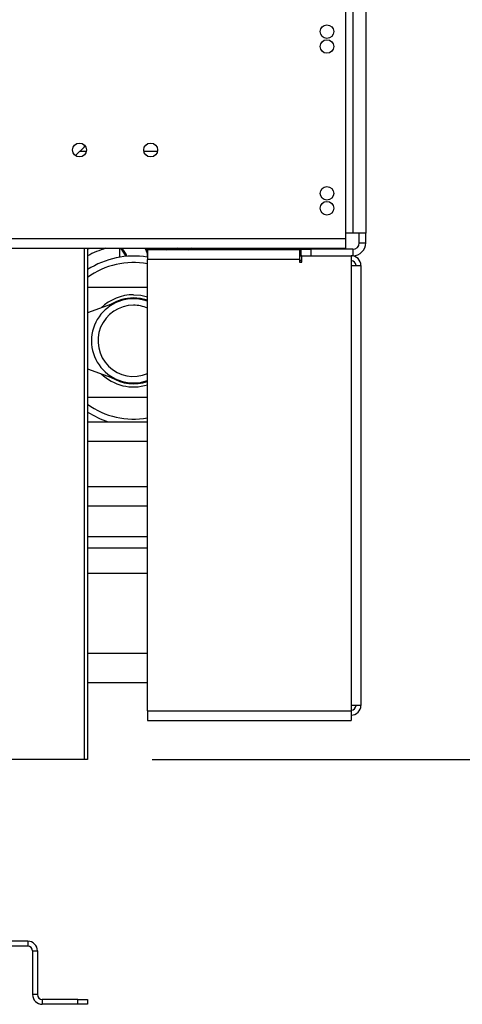
# Model space of a CAD drawing. Units: millimetres. Extents: x 125 to 13184, y 140 to 10069.
# Drawn here: x 11649 to 11992, y 4435 to 5196 of the extents above; entities that cross this region are included whole.
import ezdxf

# ---------------------------------------------------------------- set-up
doc = ezdxf.new("R2010")
doc.units = ezdxf.units.MM
doc.header["$LTSCALE"] = 50
doc.layers.add('FORMAT', color=7, linetype='Continuous')
doc.styles.add('SLDTEXTSTYLE1', font='TXT', dxfattribs={"width": 0.75})
doc.dimstyles.new('SLDDIMSTYLE0', dxfattribs={"dimtxt": 132.291667, "dimasz": 65, "dimexe": 0, "dimexo": 0.0625, "dimgap": 33.072917, "dimtad": 1, "dimdec": 0, "dimlfac": 0.4, "dimrnd": 1e-09, "dimzin": 12, "dimdsep": 46, "dimtxsty": 'SLDTEXTSTYLE1', "dimsah": 1, "dimcen": 0.09, "dimadec": 0, "dimazin": 3, "dimtfac": 1, "dimtdec": 0, "dimtofl": 0, "dimtmove": 0, "dimatfit": 3, "dimfxl": 0, "dimfrac": 2, "dimtolj": 1, "dimtzin": 12, "dimarcsym": 0})

# ---------------------------------------------------------------- blocks, each defined once
blk = doc.blocks.new('_D_3')
at = {"layer": 'FORMAT'}
for p, q in [((10167.94, 5249.59), (10167.94, 5843.38)), ((9717.78, 5695.68), (9717.78, 5735.92)), ((9717.78, 5735.92), (9964.72, 5735.92)), ((9964.72, 5735.92), (9964.72, 5695.68)), ((9745.04, 5561.92), (9937.45, 5446.48)), ((9717.78, 5269.6), (9717.78, 5229.36)), ((9964.72, 5229.36), (9964.72, 5269.6)), ((11866.33, 5249.59), (10117.94, 5249.59)), ((10167.94, 5249.59), (10167.94, 4624.59)), ((9717.78, 5229.36), (9964.72, 5229.36)), ((10779.46, 4624.59), (10117.94, 4624.59))]:
    blk.add_line(p, q, dxfattribs=at)
for points in [[(10167.94, 5249.59), (10155.44, 5184.59), (10180.44, 5184.59)], [(10167.94, 4624.59), (10180.44, 4689.59), (10155.44, 4689.59)]]:
    blk.add_solid(points, dxfattribs=at)
at = {"layer": 'FORMAT', "attachment_point": 1, "rotation": 90, "style": 'SLDTEXTSTYLE1'}
for s, insert, char_height in [('250mm', (9997.4, 5170.65), 132.292), ('"', (9768.65, 5641.05), 132.29), ('16', (9845.35, 5504.2), 92.604), ('13', (9721.88, 5367.35), 92.604), ('9', (9768.65, 5269.6), 132.29)]:
    blk.add_mtext(s, dxfattribs=dict(at, insert=insert, char_height=char_height))
blk = doc.blocks.new('_D_5')
at = {"layer": 'FORMAT'}
for p, q in [((11961.96, 7270.84), (13183.88, 7270.84)), ((13133.88, 4624.59), (13133.88, 7270.84)), ((12683.72, 6215.85), (12683.72, 6256.09)), ((12683.72, 6256.09), (12930.67, 6256.09)), ((12930.67, 6256.09), (12930.67, 6215.85)), ((12710.99, 6082.09), (12903.4, 5966.64)), ((12683.72, 5692.02), (12683.72, 5651.78)), ((12930.67, 5651.78), (12930.67, 5692.02)), ((12683.72, 5651.78), (12930.67, 5651.78)), ((11751.96, 4624.59), (13183.88, 4624.59))]:
    blk.add_line(p, q, dxfattribs=at)
for points in [[(13133.88, 7270.84), (13121.38, 7205.84), (13146.38, 7205.84)], [(13133.88, 4624.59), (13146.38, 4689.59), (13121.38, 4689.59)]]:
    blk.add_solid(points, dxfattribs=at)
at = {"layer": 'FORMAT', "attachment_point": 1, "rotation": 90, "style": 'SLDTEXTSTYLE1'}
for s, insert, char_height in [('1059mm', (12963.35, 5593.07), 132.292), ('"', (12734.6, 6161.22), 132.29), ('16', (12811.3, 6024.37), 92.604), ('11', (12687.82, 5887.52), 92.604), ('41', (12734.6, 5692.02), 132.292)]:
    blk.add_mtext(s, dxfattribs=dict(at, insert=insert, char_height=char_height))

msp = doc.modelspace()

# ---------------------------------------------------------------- linework, layer by layer
at = {"color": 7, "linetype": 'Continuous', "lineweight": 25}
for p, q in [((11901.21, 5347.09), (11901.21, 5027.09)), ((11906.96, 5205.59), (11906.96, 5031.34)), ((11916.96, 5205.59), (11916.96, 5031.34)), ((11699.46, 5098.09), (11699.46, 5099.44)), ((11692.58, 5091.22), (11699.46, 5098.09)), ((11755.93, 5094.34), (11745.48, 5094.34)), ((11906.96, 5031.34), (11901.21, 5031.34)), ((11916.96, 5031.34), (11906.96, 5031.34)), ((11911.96, 5023.84), (11911.96, 5031.34)), ((11916.96, 5023.84), (11916.96, 5031.34)), ((10639.71, 5027.09), (11901.21, 5027.09)), ((11901.21, 5027.09), (11901.21, 5019.59)), ((11911.96, 5023.84), (11916.96, 5023.84)), ((10639.71, 5019.59), (11901.21, 5019.59)), ((11701.96, 5019.59), (11701.96, 4624.59)), ((11726.83, 5012.72), (11726.83, 5019.59)), ((11748.08, 5019.59), (11748.08, 5012.72)), ((11865.71, 5018.34), (11748.21, 5018.34)), ((11748.21, 5018.34), (11748.21, 5010.84)), ((11800.02, 5019.59), (11800.02, 5018.34)), ((11807.24, 5019.59), (11807.24, 5018.34)), ((11821.67, 5019.59), (11821.67, 5018.34)), ((11828.89, 5019.59), (11828.89, 5018.34)), ((11857.46, 5019.59), (11857.46, 5018.34)), ((11861.21, 5018.34), (11861.21, 5019.59)), ((11861.21, 5018.84), (11866.96, 5018.84)), ((11865.71, 5018.34), (11865.71, 5010.84)), ((11866.96, 5013.84), (11866.96, 5018.84)), ((11866.96, 5018.84), (11874.46, 5018.84)), ((11874.46, 5018.84), (11874.46, 5013.84)), ((11906.96, 5018.84), (11874.46, 5018.84)), ((11906.96, 5018.84), (11906.96, 5013.84)), ((11865.71, 5010.84), (11748.21, 5010.84)), ((11748.21, 4662.09), (11748.21, 5010.84)), ((11865.71, 5013.84), (11866.96, 5013.84)), ((11865.71, 5010.84), (11865.71, 5008.96)), ((11867.58, 5010.09), (11865.71, 5010.09)), ((11865.71, 5008.96), (11867.58, 5008.96)), ((11867.58, 5013.84), (11866.96, 5013.84)), ((11867.58, 5008.96), (11867.58, 5013.84)), ((11867.58, 5013.84), (11905.71, 5013.84)), ((11905.71, 5013.84), (11905.71, 5006.34)), ((11906.96, 5013.84), (11905.71, 5013.84)), ((11905.71, 5006.34), (11905.71, 4666.34)), ((11905.71, 5006.34), (11913.21, 5006.34)), ((11913.21, 5006.34), (11913.21, 4666.34)), ((11748.21, 4989.34), (11701.96, 4989.34)), ((11726.18, 4978.57), (11701.96, 4969.61)), ((11701.96, 4926.57), (11726.18, 4917.61)), ((11748.21, 4904.34), (11701.96, 4904.34)), ((11701.96, 4885.59), (11748.21, 4885.59)), ((11701.96, 4820.59), (11748.21, 4820.59)), ((11701.96, 4796.84), (11748.21, 4796.84)), ((11701.96, 4768.53), (11748.21, 4768.53)), ((11748.21, 4706.46), (11701.96, 4706.46)), ((11701.96, 4683.96), (11748.21, 4683.96)), ((11913.21, 4666.34), (11905.71, 4666.34)), ((11905.71, 4666.34), (11905.71, 4662.09)), ((11748.21, 4662.09), (11905.71, 4662.09)), ((11748.21, 4662.09), (11748.21, 4654.59)), ((11905.71, 4662.09), (11905.71, 4654.59)), ((11748.21, 4654.59), (11905.71, 4654.59)), ((11699.46, 4624.59), (11616.96, 4624.59)), ((11701.96, 4624.59), (11699.46, 4624.59)), ((11655.71, 4484.09), (11280.71, 4484.09)), ((11655.71, 4484.09), (11655.71, 4480.34)), ((11655.71, 4480.34), (11280.71, 4480.34)), ((11659.46, 4476.59), (11663.21, 4476.59)), ((11659.46, 4476.59), (11659.46, 4442.84)), ((11663.21, 4476.59), (11663.21, 4442.84)), ((11663.21, 4442.84), (11659.46, 4442.84)), ((11666.96, 4439.09), (11666.96, 4435.34)), ((11694.46, 4439.09), (11666.96, 4439.09)), ((11694.46, 4435.34), (11694.46, 4439.09)), ((11694.46, 4439.09), (11701.96, 4439.09)), ((11701.96, 4439.09), (11701.96, 4435.34)), ((11694.46, 4435.34), (11666.96, 4435.34)), ((11701.96, 4435.34), (11694.46, 4435.34))]:
    msp.add_line(p, q, dxfattribs=at)
at = {"color": 8, "linetype": 'Continuous', "lineweight": 25}
for p, q in [((11700.93, 5094.34), (11695.71, 5094.34)), ((11699.46, 4624.59), (11699.46, 5019.59)), ((11758.93, 5019.59), (11762.72, 5018.34)), ((11774.01, 5018.34), (11771.5, 5019.59)), ((11784.3, 5018.34), (11782.37, 5019.59)), ((11865.71, 5009.09), (11867.58, 5009.09)), ((11701.96, 4870.59), (11748.21, 4870.59)), ((11701.96, 4835.59), (11748.21, 4835.59)), ((11701.96, 4788.04), (11748.21, 4788.04))]:
    msp.add_line(p, q, dxfattribs=at)
at = {"color": 8, "linetype": 'Continuous', "lineweight": 25, "flags": 128}
for points in [[(11703.42, 5019.59), (11702.83, 5019.31), (11701.96, 5018.88)], [(11777.95, 5019.59), (11778.54, 5019.25), (11780.08, 5018.34)], [(11748.21, 4979.42), (11742.91, 4980.76), (11737.46, 4981.21)]]:
    msp.add_lwpolyline(points, dxfattribs=at)
at = {"color": 7, "linetype": 'Continuous', "lineweight": 25, "flags": 128}
for points in [[(11746.22, 5019.59), (11747.32, 5017.61), (11748.08, 5015.66)], [(11748.08, 5017.76), (11748, 5017.92), (11747.11, 5019.59)], [(11737.46, 4983.71), (11743.03, 4983.28), (11748.21, 4982.05)]]:
    msp.add_lwpolyline(points, dxfattribs=at)
at = {"color": 7, "linetype": 'Continuous', "lineweight": 25}
for centre, radius in [((11886.96, 5187.09), 5.25), ((11886.96, 5175.59), 5.25), ((11695.71, 5095.59), 5.37), ((11750.71, 5095.59), 5.37), ((11886.96, 5062.09), 5.25), ((11886.96, 5050.59), 5.25)]:
    msp.add_circle(centre, radius, dxfattribs=at)
for centre, radius, start, end in [((11906.96, 5023.84), 10, 270, 0), ((11906.96, 5023.84), 5, 270, 0), ((11716.98, 5007.69), 15.7, 21.04214, 49.27353), ((11716.98, 5007.69), 16.45, 20.28065, 46.3256), ((11737.46, 4948.09), 65.5, 80.66459, 122.81885), ((11905.71, 5006.34), 7.5, 0, 90), ((11905.71, 5006.34), 3.75, 0, 90), ((11737.46, 4948.09), 32.5, 110.30019, 249.69981), ((11737.46, 4948.09), 35.63, 90, 134.47774), ((11737.46, 4948.09), 32.5, 70.68453, 110.30019), ((11737.46, 4948.09), 27.5, 90, 293.01108), ((11737.46, 4948.09), 27.5, 66.98892, 90), ((11737.46, 4948.09), 35.63, 225.52226, 287.56301), ((11737.46, 4948.09), 32.5, 249.69981, 289.31547), ((11737.46, 4948.09), 65.5, 237.18115, 252.59198), ((11905.71, 4666.34), 3.75, 270, 0), ((11905.71, 4666.34), 7.5, 270, 0), ((11655.71, 4476.59), 7.5, 0, 90), ((11655.71, 4476.59), 3.75, 0, 90), ((11666.96, 4442.84), 7.5, 180, 270), ((11666.96, 4442.84), 3.75, 180, 270)]:
    msp.add_arc(centre, radius, start, end, dxfattribs=at)
at = {"color": 8, "linetype": 'Continuous', "lineweight": 25}
for radius, start, end in [(74.66, 106.71819, 118.39301), (60.5, 79.765, 125.92862), (33.12, 90, 121.44788), (33.12, 238.55212, 288.937), (60.5, 234.07138, 280.235)]:
    msp.add_arc((11737.46, 4948.09), radius, start, end, dxfattribs=at)

# ---------------------------------------------------------------- dimensions: what is measured, and where the dimension line sits
at = {"layer": 'FORMAT'}
for base, p1, p2, picture, middle in [((13133.88334312, 7270.83925828), (11701.95572688, 4624.58925828), (11911.95572688, 7270.83925828), '_D_5', (13133.88334312, 5953.93450063)), ((10167.94, 4624.59), (11916.33, 5249.59), (10829.46, 4624.59), '_D_3', (10167.94, 5482.64))]:
    dim = msp.add_linear_dim(base=base, p1=p1, p2=p2, angle=90, dimstyle='SLDDIMSTYLE0', dxfattribs=at)
    dim.commit()
    dim.dimension.update_dxf_attribs({"geometry": picture, "text_midpoint": middle, "dimtype": 160})

doc.saveas('drawing.dxf')
